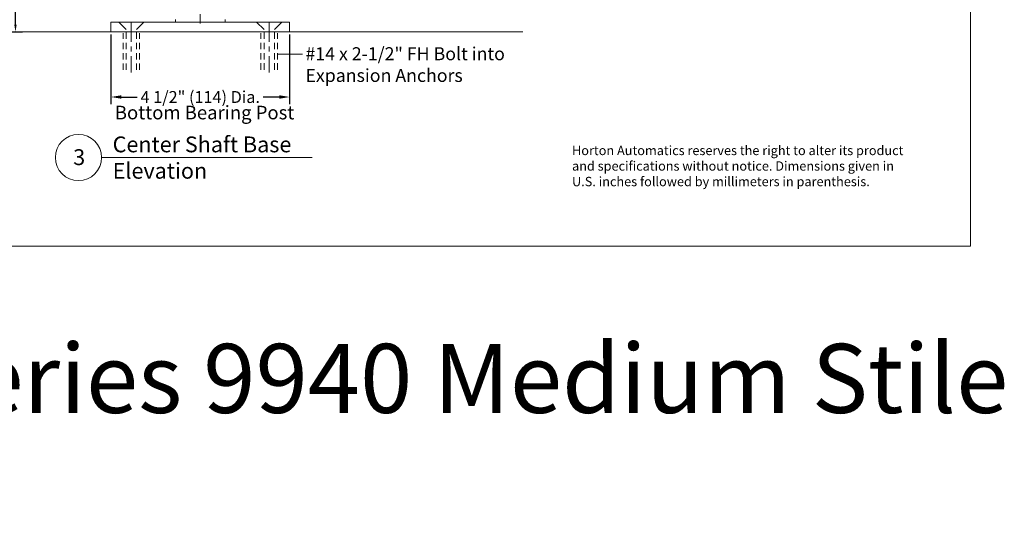
# Model space of a CAD drawing. Units: inches. Extents: x 622 to 820, y -17 to 112.
# Drawn here: x 795 to 820, y -17 to -4 of the extents above; entities that cross this region are included whole.
import ezdxf

# ---------------------------------------------------------------- set-up
doc = ezdxf.new("R2010")
doc.units = ezdxf.units.IN
doc.header["$MEASUREMENT"] = 0
for name, pattern in [('Center_G', [0.86, 0.5, -0.12, 0.12, -0.12]), ('Hidden_G', [0.79, 0.5, -0.29]), ('Phantom_G', [3.87, 2, -0.29, 0.5, -0.29, 0.5, -0.29]), ('Stitch_G', [0.26, 0.16, -0.1])]:
    doc.linetypes.add(name, pattern=pattern)
doc.layers.add('DIMENSION', color=7, linetype='Continuous')
doc.layers.add('LAYER1', color=7, linetype='Continuous')
doc.styles.get("Standard").update_dxf_attribs({"font": 'arial.ttf', "height": 0.3})
doc.dimstyles.new('OdaDimStyle0', dxfattribs={"dimtxt": 0.18, "dimasz": 0.18, "dimexe": 0.18, "dimexo": 0.0625, "dimgap": 0.09, "dimtad": 0, "dimtih": 1, "dimtoh": 1, "dimdec": 4, "dimzin": 0, "dimdsep": 46, "dimtxsty": 'Standard', "dimcen": 0.09, "dimadec": 0, "dimazin": 0, "dimtfac": 1, "dimtdec": 4, "dimtofl": 0, "dimtmove": 0, "dimatfit": 3, "dimfxl": 1, "dimtolj": 1, "dimtzin": 0, "dimarcsym": 0})
doc.dimstyles.get("Standard").update_dxf_attribs({"dimtxt": 0.18, "dimasz": 0.18, "dimexe": 0.18, "dimexo": 0.0625, "dimgap": 0.09, "dimtad": 1, "dimdec": 4, "dimzin": 0, "dimdsep": 46, "dimtxsty": 'Standard', "dimcen": 0.09, "dimadec": 0, "dimazin": 0, "dimtfac": 1, "dimtdec": 4, "dimtofl": 0, "dimtmove": 0, "dimatfit": 3, "dimfxl": 1, "dimtolj": 1, "dimtzin": 0, "dimarcsym": 0})

# ---------------------------------------------------------------- blocks, each defined once
blk = doc.blocks.new('*D2127')
at = {"layer": 'Defpoints', "color": 0}
for p in [(797.256, -3.982), (801.756, -3.982), (801.756, -5.62)]:
    blk.add_point(p, dxfattribs=at)
at = {"layer": 'LAYER1', "color": 0, "lineweight": -2}
for p, q in [((797.256, -4.045), (797.256, -5.8)), ((801.756, -4.045), (801.756, -5.8)), ((797.514, -5.62), (797.92, -5.62)), ((801.498, -5.62), (801.093, -5.62))]:
    blk.add_line(p, q, dxfattribs=at)
at = {"layer": 'LAYER1', "color": 0}
for points in [[(797.514, -5.577), (797.514, -5.663), (797.256, -5.62)], [(801.498, -5.663), (801.498, -5.577), (801.756, -5.62)]]:
    blk.add_solid(points, dxfattribs=at)
at = {"layer": 'LAYER1', "color": 0, "lineweight": 5, "insert": (799.506, -5.62), "char_height": 0.3, "attachment_point": 5}
blk.add_mtext('\\A1;4 1/2" (114) Dia.', dxfattribs=at)
blk = doc.blocks.new('*D2320')
at = {"layer": 'Defpoints', "color": 0}
for p in [(794.468, 17.505), (794.468, -3.982), (794.851, -3.982)]:
    blk.add_point(p, dxfattribs=at)
at = {"layer": 'DIMENSION', "color": 0, "lineweight": -2}
for p, q in [((794.531, 17.505), (795.031, 17.505)), ((794.851, 17.325), (794.851, 10.19)), ((794.851, -3.802), (794.851, 3.333)), ((794.531, -3.982), (795.031, -3.982))]:
    blk.add_line(p, q, dxfattribs=at)
at = {"layer": 'DIMENSION', "color": 0}
for points in [[(794.881, 17.325), (794.821, 17.325), (794.851, 17.505)], [(794.821, -3.802), (794.881, -3.802), (794.851, -3.982)]]:
    blk.add_solid(points, dxfattribs=at)
at = {"layer": 'DIMENSION', "color": 0, "lineweight": 5, "insert": (794.851, 6.761), "char_height": 0.3, "attachment_point": 5, "rotation": 90}
blk.add_mtext('\\A1;7\'-0" (2134) Standard Ceiling Height', dxfattribs=at)

msp = doc.modelspace()

# ---------------------------------------------------------------- linework, layer by layer
at = {"layer": 'LAYER1', "color": 2, "lineweight": 5, "true_color": 0xffff00}
for p in [(818.907, 43.42028), (778.10801, -9.37723)]:
    msp.add_line(p, (818.907, -9.37723), dxfattribs=at)
at = {"layer": 'LAYER1', "color": 7, "linetype": 'Center_G', "lineweight": 5}
for p, q in [((799.50646, 5.92858), (799.50646, -3.76949)), ((797.7693, -3.73184), (797.7693, -5.00398)), ((801.24361, -3.73134), (801.24361, -5.00348))]:
    msp.add_line(p, q, dxfattribs=at)
at = {"layer": 'LAYER1', "color": 7, "lineweight": 20}
for p, q in [((798.88146, -3.73184), (798.88146, -3.67184)), ((800.13146, -3.73184), (800.13146, -3.67184)), ((797.25646, -3.73184), (801.75646, -3.73134)), ((797.25646, -3.73184), (797.25646, -3.98184)), ((801.75646, -3.73134), (801.75646, -3.98134)), ((781.86435, -3.982), (807.63213, -3.982)), ((797.01961, -7.14375), (802.32263, -7.14375))]:
    msp.add_line(p, q, dxfattribs=at)
at = {"layer": 'LAYER1', "color": 8, "linetype": 'Hidden_G', "lineweight": 9, "true_color": 0x7f7f7f}
for p, q in [((797.63786, -3.91773), (797.45198, -3.73184)), ((797.90074, -3.91773), (798.08663, -3.73184)), ((801.11217, -3.91722), (800.92629, -3.73134)), ((801.37505, -3.91722), (801.56093, -3.73134))]:
    msp.add_line(p, q, dxfattribs=at)
at = {"layer": 'LAYER1', "color": 8, "linetype": 'Stitch_G', "lineweight": 9, "true_color": 0x7f7f7f}
for p, q in [((797.63786, -4.93231), (797.63786, -3.91773)), ((797.90074, -4.93231), (797.90074, -3.91773)), ((801.11217, -4.93181), (801.11217, -3.91722)), ((801.37505, -4.93181), (801.37505, -3.91722)), ((797.56136, -4.93231), (797.56136, -4.01593)), ((797.97725, -4.93231), (797.97725, -4.01593)), ((801.03567, -4.93181), (801.03567, -4.01543)), ((801.45155, -4.93181), (801.45155, -4.01543))]:
    msp.add_line(p, q, dxfattribs=at)
at = {"layer": 'LAYER1', "color": 7, "linetype": 'Center_G', "lineweight": 20}
msp.add_line((801.75646, -3.73134), (801.05702, -3.73184), dxfattribs=at)
at = {"layer": 'LAYER1', "color": 7, "linetype": 'Center_G', "lineweight": 9}
msp.add_line((801.05702, -3.73184), (801.05702, -3.73184), dxfattribs=at)
at = {"layer": 'LAYER1', "color": 7, "linetype": 'Hidden_G', "lineweight": 9}
msp.add_line((801.05702, -3.73184), (801.05702, -3.73184), dxfattribs=at)
at = {"layer": 'LAYER1', "color": 7, "lineweight": 9}
msp.add_line((801.75646, -3.982), (797.25646, -3.982), dxfattribs=at)
at = {"layer": 'LAYER1', "color": 7, "linetype": 'Phantom_G', "lineweight": 5}
msp.add_line((801.45155, -4.54103), (802.08354, -4.54103), dxfattribs=at)
at = {"layer": 'LAYER1', "color": 7, "lineweight": 20}
msp.add_circle((796.4379, -7.14375), 0.58172, dxfattribs=at)

# ---------------------------------------------------------------- texts
at = {"layer": 'LAYER1', "color": 7, "lineweight": 9, "attachment_point": 1}
for s, insert, char_height, width in [('{\\C7;\\l\\fArial|b0|i0|c00|p34;\\H1.00x;#14 x 2-1/2" FH Bolt into \\PExpansion Anchors\\P}', (802.15595, -4.36611), 0.3277845, 5.1947374), ('{\\C7;\\l\\fArial|b0|i0|c00|p34;\\H1.00x;Bottom Bearing Post\\l\\fArial|b0|i0|c00|p34;\\H0.88x;  \\P}', (797.35387, -5.84043), 0.3419003, 4.597331), ('{\\C7;\\l\\fArial|b1|i0|c00|p34;\\H1.00x;Center Shaft Base Elevation \\P}', (797.299, -6.61351), 0.3985228, 5.0753175), ('{\\C7;\\l\\fArial|b1|i0|c00|p34;\\H1.00x;3\\P}', (796.30488, -6.93494), 0.3985228, 0.8208163)]:
    msp.add_mtext(s, dxfattribs=dict(at, insert=insert, char_height=char_height, width=width))
at = {"layer": 'LAYER1', "color": 7, "lineweight": 5, "attachment_point": 1}
for s, insert, char_height, width in [('{\\C7;\\l\\fArial|b0|i0|c00|p34;\\H1.00x;Horton Automatics reserves the right to alter its product and specifications without notice. Dimensions given in U.S. inches followed by millimeters in parenthesis.\\P}', (808.87115, -6.84816), 0.23475001, 8.4376459), ('{\\C7;\\l\\fArial|b0|i0|c00|p34;\\H1.00x;F8.7 Manual Series 9940 Medium Stile Round\\P}', (778.5014, -11.8361), 1.7388889, 43.9812384)]:
    msp.add_mtext(s, dxfattribs=dict(at, insert=insert, char_height=char_height, width=width))

# ---------------------------------------------------------------- dimensions: what is measured, and where the dimension line sits
at = {"layer": 'DIMENSION', "color": 7, "lineweight": 5}
dim = msp.add_linear_dim(base=(794.85081, -3.982), p1=(794.46817, 17.50493), p2=(794.46817, -3.982), angle=270, text='7\'-0" (2134) Standard Ceiling Height', dimstyle='Standard', override={"dimtad": 0}, dxfattribs=at)
dim.commit()
dim.dimension.update_dxf_attribs({"geometry": '*D2320', "text_midpoint": (794.85081, 6.76146), "dimtype": 160})
at = {"layer": 'LAYER1', "color": 7, "lineweight": 5}
dim = msp.add_linear_dim(base=(801.75646, -5.61956), p1=(797.25646, -3.982), p2=(801.75646, -3.982), text='4 1/2" (114) Dia.', dimstyle='OdaDimStyle0', override={"dimtxt": 0.48, "dimasz": 0.258}, dxfattribs=at)
dim.commit()
dim.dimension.update_dxf_attribs({"geometry": '*D2127', "text_midpoint": (799.50646, -5.61956), "dimtype": 160})

doc.saveas('drawing.dxf')
